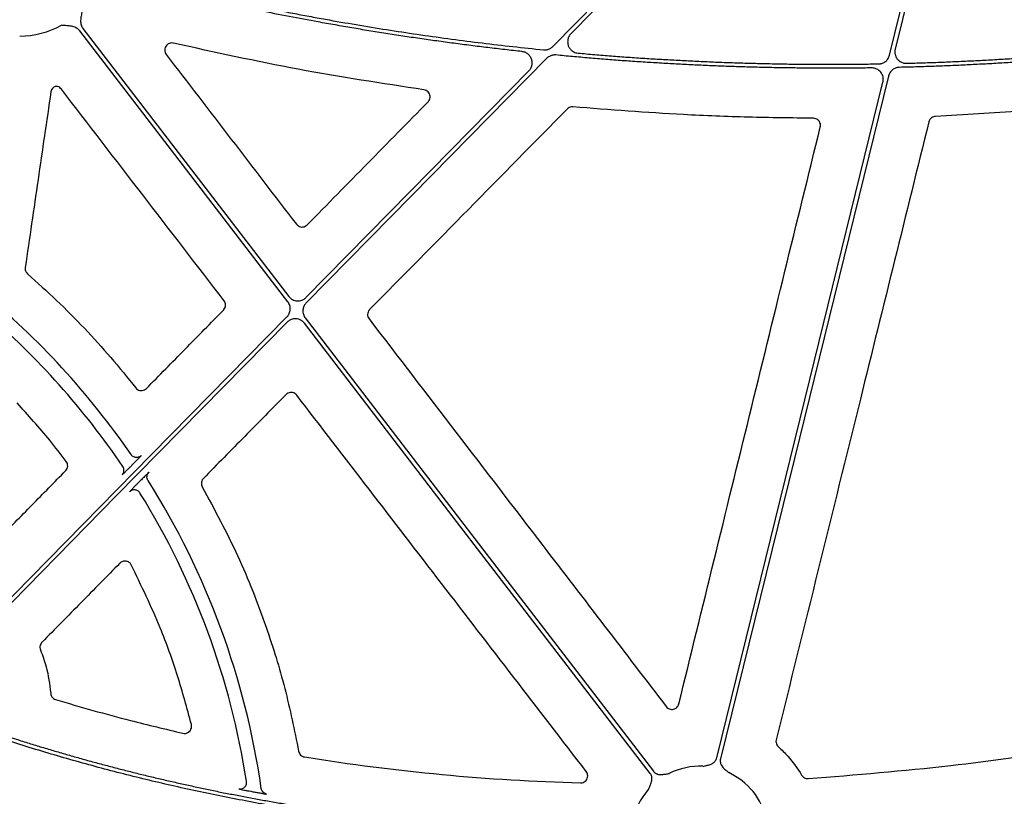
# Model space of a CAD drawing. Extents: x 61 to 1910, y 7 to 1481.
# Drawn here: x 409 to 512, y 540 to 622 of the extents above; entities that cross this region are included whole.
import ezdxf

# ---------------------------------------------------------------- set-up
doc = ezdxf.new("R2010")
doc.units = 0
doc.header["$LTSCALE"] = 5
doc.header["$MEASUREMENT"] = 0
doc.layers.get('0').update_dxf_attribs({"linetype": 'CONTINUOUS'})

# ---------------------------------------------------------------- blocks, each defined once
blk = doc.blocks.new('STORMBRIXX čeona stjenka - nacrt')
for p, q in [((167.81, 198.79), (152.76, 197.87)), ((68.12, 161.03), (68.41, 161.33)), ((69.19, 159.59), (68.89, 159.29))]:
    blk.add_line(p, q)
at = {"flags": 128}
for points in [[(112.53, 205.22), (133.8, 226.85), (150.5, 243.83)], [(150.8, 243.55), (130.43, 222.84), (114.43, 206.56)], [(147.93, 204.31), (152.88, 224.43), (156.77, 240.24)], [(157.18, 240.18), (152.33, 220.45), (148.52, 204.95)], [(63.13, 207.13), (75.25, 191.34), (84.77, 178.94)], [(84.68, 178.38), (72.43, 194.33), (62.8, 206.87)], [(111.88, 203.97), (97.72, 189.57), (86.6, 178.26)], [(86.58, 178.83), (99.7, 192.17), (110.01, 202.66)], [(147.82, 202.11), (137.93, 161.91), (130.16, 130.32)], [(129.76, 130.42), (139.55, 170.22), (147.24, 201.48)], [(52.24, 143.91), (70.35, 162.33), (84.58, 176.8)], [(84.6, 176.23), (66.64, 157.97), (52.53, 143.62)], [(122.77, 128.77), (102.41, 155.29), (86.41, 176.12)], [(86.5, 176.69), (106.99, 150), (123.1, 129.03)]]:
    blk.add_lwpolyline(points, dxfattribs=at)
for centre, radius, start, end in [((56.42, 215.52), 9.21, 270.3972, 298.836), ((0, 115.5), 82.71, 34.471, 50.6646), ((0, 115.5), 81.29, 34.0818, 49.4529), ((0, 115.5), 82.71, 8.1387, 32.2185), ((0, 115.5), 81.29, 8.8153, 31.7468), ((127.98, 122.33), 7.21, 87.308, 116.3909), ((127.98, 122.33), 7.21, 13.1191, 65.0515), ((127.98, 122.33), 7.21, 138.6474, 169.3025)]:
    blk.add_arc(centre, radius, start, end)
for points, knots in [([(109.28, 204.69), (108.69, 204.76), (107.49, 204.89), (105.7, 205.1), (103.91, 205.32), (102.12, 205.56), (100.33, 205.8), (98.54, 206.05), (96.76, 206.32), (94.97, 206.59), (93.19, 206.88), (91.41, 207.18), (89.63, 207.49), (87.43, 207.88), (84.81, 208.37), (81.77, 208.97), (78.74, 209.61), (75.72, 210.27), (72.7, 210.97), (69.69, 211.69), (67.69, 212.2), (66.7, 212.46)], [0, 0, 0, 0, 0.041665, 0.083326, 0.124983, 0.166639, 0.208294, 0.249951, 0.29161, 0.333274, 0.374943, 0.41662, 0.458305, 0.500001, 0.571469, 0.642912, 0.714336, 0.785749, 0.857159, 0.928574, 1, 1, 1, 1]), ([(66.85, 212.84), (67.41, 212.7), (68.54, 212.41), (70.24, 211.99), (71.94, 211.58), (73.64, 211.18), (75.34, 210.78), (77.05, 210.4), (78.75, 210.03), (80.46, 209.67), (82.18, 209.32), (83.89, 208.98), (85.61, 208.64), (87.33, 208.32), (89.54, 207.92), (92.25, 207.45), (95.46, 206.93), (98.67, 206.45), (101.88, 206), (105.1, 205.59), (108.33, 205.21), (110.48, 204.98), (111.56, 204.87)], [0, 0, 0, 0, 0.03846, 0.076916, 0.115369, 0.153819, 0.192269, 0.23072, 0.269172, 0.307628, 0.346088, 0.384554, 0.423027, 0.461509, 0.500001, 0.571474, 0.642919, 0.714342, 0.785754, 0.857162, 0.928575, 1, 1, 1, 1]), ([(63.07, 209.14), (63.04, 209), (63, 208.76), (62.94, 208.46), (62.9, 208.21), (62.88, 207.97), (62.89, 207.71), (62.93, 207.49), (63.01, 207.3), (63.09, 207.18), (63.13, 207.13)], [0, 0, 0, 0, 0.213837, 0.350709, 0.440586, 0.578169, 0.697812, 0.802607, 0.902274, 1, 1, 1, 1]), ([(62.8, 206.87), (62.78, 206.9), (62.73, 206.95), (62.66, 207.02), (62.58, 207.09), (62.49, 207.15), (62.4, 207.2), (62.26, 207.27), (62.05, 207.33), (61.81, 207.37), (61.56, 207.39), (61.25, 207.42), (61.01, 207.44), (60.86, 207.45)], [0, 0, 0, 0, 0.048809, 0.097706, 0.147116, 0.197445, 0.249082, 0.302385, 0.421776, 0.559539, 0.649292, 0.786223, 1, 1, 1, 1]), ([(114.43, 206.56), (114.4, 206.54), (114.35, 206.48), (114.29, 206.39), (114.23, 206.29), (114.18, 206.19), (114.14, 206.09), (114.11, 205.96), (114.09, 205.81), (114.09, 205.58), (114.14, 205.3), (114.28, 205.05), (114.43, 204.88), (114.57, 204.75), (114.75, 204.64), (114.96, 204.56), (115.11, 204.54), (115.18, 204.53)], [0, 0, 0, 0, 0.0421954, 0.0836065, 0.1245925, 0.1655234, 0.2067709, 0.2486984, 0.3112688, 0.3745355, 0.4999442, 0.6252566, 0.6882296, 0.7509129, 0.8341312, 0.9161634, 1, 1, 1, 1]), ([(72.65, 205.57), (72.62, 205.58), (72.52, 205.6), (72.32, 205.59), (72.08, 205.5), (71.89, 205.33), (71.76, 205.11), (71.71, 204.86), (71.75, 204.6), (71.84, 204.46), (71.88, 204.39)], [0, 0, 0, 0, 0.038282, 0.17594, 0.313034, 0.449838, 0.58679, 0.724237, 0.862124, 1, 1, 1, 1]), ([(98.98, 200.67), (94.57, 201.34), (85.74, 202.69), (77.01, 204.61), (72.65, 205.57)], [0, 0, 0, 0, 0.499519, 1, 1, 1, 1]), ([(111.56, 204.87), (111.59, 204.87), (111.66, 204.86), (111.77, 204.87), (111.88, 204.88), (111.98, 204.9), (112.11, 204.94), (112.25, 205), (112.4, 205.1), (112.49, 205.18), (112.53, 205.22)], [0, 0, 0, 0, 0.100924, 0.200595, 0.299816, 0.399402, 0.500158, 0.667057, 0.832414, 1, 1, 1, 1]), ([(71.88, 204.39), (74.16, 201.41), (78.73, 195.46), (83.29, 189.51), (85.57, 186.53)], [0, 0, 0, 0, 0.500001, 1, 1, 1, 1]), ([(110.01, 202.66), (110.04, 202.69), (110.09, 202.74), (110.15, 202.83), (110.21, 202.92), (110.26, 203.02), (110.3, 203.13), (110.33, 203.25), (110.36, 203.4), (110.36, 203.63), (110.3, 203.91), (110.14, 204.21), (109.95, 204.42), (109.76, 204.54), (109.61, 204.62), (109.45, 204.67), (109.34, 204.68), (109.28, 204.69)], [0, 0, 0, 0, 0.0422, 0.083627, 0.124634, 0.165584, 0.206843, 0.248767, 0.311349, 0.374625, 0.500056, 0.625344, 0.750678, 0.813549, 0.876621, 0.938111, 1, 1, 1, 1]), ([(112.86, 204.33), (112.82, 204.33), (112.75, 204.33), (112.64, 204.33), (112.54, 204.32), (112.43, 204.29), (112.31, 204.25), (112.17, 204.19), (112.01, 204.1), (111.93, 204.01), (111.88, 203.97)], [0, 0, 0, 0, 0.100914, 0.200588, 0.299817, 0.399408, 0.500158, 0.667048, 0.832418, 1, 1, 1, 1]), ([(146.06, 202.97), (145.47, 202.96), (144.31, 202.95), (142.55, 202.94), (140.8, 202.94), (139.05, 202.95), (137.3, 202.97), (135.56, 203), (133.81, 203.04), (132.06, 203.09), (130.31, 203.15), (128.56, 203.22), (126.82, 203.31), (125.07, 203.4), (123.32, 203.5), (121.58, 203.61), (119.83, 203.73), (118.09, 203.87), (116.34, 204.01), (114.6, 204.16), (113.44, 204.27), (112.86, 204.33)], [0, 0, 0, 0, 0.052677, 0.105339, 0.157988, 0.210625, 0.263252, 0.315871, 0.368484, 0.421092, 0.473698, 0.526302, 0.578908, 0.631516, 0.684129, 0.736748, 0.789375, 0.842012, 0.894661, 0.947323, 1, 1, 1, 1]), ([(115.18, 204.53), (115.76, 204.48), (116.93, 204.37), (118.69, 204.23), (120.44, 204.1), (122.19, 203.98), (123.95, 203.88), (125.7, 203.78), (127.46, 203.69), (129.21, 203.61), (130.97, 203.54), (132.73, 203.48), (134.48, 203.44), (136.24, 203.4), (138, 203.37), (139.75, 203.36), (141.51, 203.35), (143.27, 203.35), (145.03, 203.37), (146.2, 203.39), (146.79, 203.39)], [0, 0, 0, 0, 0.055599, 0.111182, 0.166753, 0.222311, 0.277861, 0.333402, 0.388938, 0.44447, 0.5, 0.55553, 0.611062, 0.666598, 0.722139, 0.777689, 0.833247, 0.888818, 0.944401, 1, 1, 1, 1]), ([(146.79, 203.39), (146.82, 203.4), (146.89, 203.4), (146.98, 203.41), (147.08, 203.43), (147.21, 203.47), (147.36, 203.54), (147.52, 203.65), (147.67, 203.79), (147.78, 203.95), (147.88, 204.12), (147.92, 204.25), (147.93, 204.31)], [0, 0, 0, 0, 0.062715, 0.124917, 0.187023, 0.24945, 0.374964, 0.500815, 0.626318, 0.752165, 0.87572, 1, 1, 1, 1]), ([(148.52, 204.95), (148.51, 204.91), (148.49, 204.84), (148.48, 204.73), (148.48, 204.62), (148.49, 204.51), (148.52, 204.35), (148.59, 204.14), (148.74, 203.9), (148.94, 203.7), (149.15, 203.58), (149.35, 203.5), (149.53, 203.46), (149.65, 203.46), (149.71, 203.46)], [0, 0, 0, 0, 0.050341, 0.100001, 0.149396, 0.198951, 0.249083, 0.374225, 0.499605, 0.625008, 0.750661, 0.833846, 0.916302, 1, 1, 1, 1]), ([(171.38, 204.41), (170.81, 204.35), (169.66, 204.24), (167.94, 204.09), (166.21, 203.94), (164.49, 203.8), (162.77, 203.68), (161.04, 203.56), (159.32, 203.45), (157.59, 203.36), (155.87, 203.27), (154.14, 203.19), (152.41, 203.13), (150.68, 203.07), (149.53, 203.04), (148.96, 203.03)], [0, 0, 0, 0, 0.076951, 0.153888, 0.230814, 0.307731, 0.384641, 0.461547, 0.538453, 0.615359, 0.692269, 0.769186, 0.846112, 0.923049, 1, 1, 1, 1]), ([(149.71, 203.46), (150.3, 203.48), (151.48, 203.51), (153.25, 203.57), (155.02, 203.65), (156.78, 203.73), (158.55, 203.82), (160.31, 203.93), (162.08, 204.04), (163.84, 204.17), (165.6, 204.3), (167.37, 204.45), (169.13, 204.61), (170.3, 204.72), (170.89, 204.78)], [0, 0, 0, 0, 0.08336, 0.166705, 0.250039, 0.333364, 0.416684, 0.5, 0.583316, 0.666636, 0.749961, 0.833295, 0.91664, 1, 1, 1, 1]), ([(147.24, 201.48), (147.25, 201.52), (147.26, 201.59), (147.27, 201.7), (147.28, 201.81), (147.27, 201.92), (147.24, 202.08), (147.17, 202.29), (147.02, 202.52), (146.83, 202.72), (146.62, 202.85), (146.42, 202.92), (146.24, 202.97), (146.12, 202.97), (146.06, 202.97)], [0, 0, 0, 0, 0.050341, 0.100007, 0.149411, 0.198969, 0.249096, 0.374237, 0.499618, 0.625005, 0.750641, 0.83383, 0.916301, 1, 1, 1, 1]), ([(148.96, 203.03), (148.92, 203.02), (148.86, 203.02), (148.76, 203.01), (148.67, 202.99), (148.54, 202.95), (148.39, 202.88), (148.23, 202.77), (148.09, 202.63), (147.97, 202.47), (147.87, 202.3), (147.84, 202.18), (147.82, 202.11)], [0, 0, 0, 0, 0.06271, 0.124912, 0.187017, 0.249436, 0.374931, 0.500766, 0.626252, 0.752083, 0.875678, 1, 1, 1, 1]), ([(60.2, 201.02), (60.2, 201.02), (60.12, 200.99), (59.98, 200.89), (59.82, 200.69), (59.78, 200.52), (59.76, 200.44)], [0, 0, 0, 0, 0.002786, 0.335205, 0.667588, 1, 1, 1, 1]), ([(60.87, 200.73), (60.81, 200.79), (60.7, 200.92), (60.46, 201.02), (60.29, 201.02), (60.2, 201.02)], [0, 0, 0, 0, 0.3324817, 0.6649753, 1, 1, 1, 1]), ([(59.76, 200.44), (59.31, 197.37), (58.41, 191.21), (57.51, 185.06), (57.06, 181.99)], [0, 0, 0, 0, 0.5000003, 1, 1, 1, 1]), ([(77.97, 178.49), (75.12, 182.2), (69.42, 189.61), (63.72, 197.02), (60.87, 200.73)], [0, 0, 0, 0, 0.4999998, 1, 1, 1, 1]), ([(99.41, 199.4), (99.44, 199.44), (99.53, 199.53), (99.62, 199.73), (99.64, 199.99), (99.58, 200.24), (99.44, 200.45), (99.23, 200.61), (99.07, 200.65), (98.98, 200.67)], [0, 0, 0, 0, 0.082824, 0.23529, 0.387705, 0.540357, 0.693381, 0.846695, 1, 1, 1, 1]), ([(86.7, 186.46), (88.82, 188.62), (93.06, 192.93), (97.3, 197.25), (99.41, 199.4)], [0, 0, 0, 0, 0.5, 1, 1, 1, 1]), ([(114.64, 198.87), (114.59, 198.87), (114.45, 198.88), (114.23, 198.81), (114.1, 198.7), (114.04, 198.65)], [0, 0, 0, 0, 0.235581, 0.617784, 1, 1, 1, 1]), ([(139.92, 197.68), (137.64, 197.71), (133.09, 197.76), (124.65, 198.09), (118.51, 198.57), (114.64, 198.87)], [0, 0, 0, 0, 0.270109, 0.540216, 1, 1, 1, 1]), ([(114.04, 198.65), (110.58, 195.13), (103.66, 188.1), (96.73, 181.07), (93.27, 177.56)], [0, 0, 0, 0, 0.499999, 1, 1, 1, 1]), ([(152.76, 197.87), (152.69, 197.86), (152.54, 197.85), (152.33, 197.73), (152.15, 197.54), (152.09, 197.38), (152.06, 197.3)], [0, 0, 0, 0, 0.217532, 0.478353, 0.739191, 1, 1, 1, 1]), ([(125.78, 136.09), (128.26, 146.2), (133.21, 166.42), (138.17, 186.64), (140.65, 196.75)], [0, 0, 0, 0, 0.499995, 1, 1, 1, 1]), ([(152.06, 197.3), (149.66, 187.58), (145.79, 171.89), (140.44, 150.24), (137.49, 138.3), (136.02, 132.33)], [0, 0, 0, 0, 0.448823, 0.724411, 1, 1, 1, 1]), ([(140.65, 196.75), (140.65, 196.78), (140.68, 196.89), (140.67, 197.09), (140.57, 197.33), (140.4, 197.52), (140.18, 197.65), (140.01, 197.67), (139.92, 197.68)], [0, 0, 0, 0, 0.065764, 0.252397, 0.439096, 0.625953, 0.812984, 1, 1, 1, 1]), ([(85.57, 186.53), (85.64, 186.47), (85.76, 186.34), (86, 186.24), (86.26, 186.23), (86.51, 186.3), (86.64, 186.41), (86.7, 186.46)], [0, 0, 0, 0, 0.211305, 0.408215, 0.605296, 0.802667, 1, 1, 1, 1]), ([(57.06, 181.99), (57.05, 181.91), (57.05, 181.74), (57.13, 181.5), (57.25, 181.38), (57.31, 181.31)], [0, 0, 0, 0, 0.32517, 0.662583, 1, 1, 1, 1]), ([(57.31, 181.31), (59.39, 179.5), (61.38, 177.59), (65.18, 173.59), (66.98, 171.5), (68.68, 169.32)], [0, 0, 0, 0, 0.5, 0.5, 1, 1, 1, 1]), ([(77.91, 177.51), (77.92, 177.53), (77.99, 177.6), (78.09, 177.77), (78.14, 178.02), (78.1, 178.28), (78.01, 178.42), (77.97, 178.49)], [0, 0, 0, 0, 0.0573051, 0.2927081, 0.5283365, 0.7641783, 1, 1, 1, 1]), ([(84.58, 176.8), (84.61, 176.83), (84.66, 176.88), (84.72, 176.97), (84.78, 177.06), (84.84, 177.19), (84.9, 177.36), (84.93, 177.57), (84.93, 177.79), (84.88, 178), (84.8, 178.2), (84.72, 178.32), (84.68, 178.38)], [0, 0, 0, 0, 0.0626599, 0.1247291, 0.1867006, 0.2490699, 0.3744056, 0.5000446, 0.6253522, 0.7509654, 0.8751353, 1, 1, 1, 1]), ([(84.77, 178.94), (84.79, 178.91), (84.83, 178.86), (84.91, 178.79), (84.98, 178.72), (85.07, 178.66), (85.2, 178.58), (85.39, 178.51), (85.65, 178.46), (85.91, 178.47), (86.13, 178.53), (86.31, 178.62), (86.45, 178.71), (86.54, 178.79), (86.58, 178.83)], [0, 0, 0, 0, 0.050345, 0.100088, 0.149591, 0.19922, 0.249337, 0.374626, 0.500172, 0.625489, 0.751069, 0.834054, 0.916468, 1, 1, 1, 1]), ([(86.6, 178.26), (86.57, 178.23), (86.52, 178.18), (86.46, 178.09), (86.4, 178), (86.34, 177.88), (86.28, 177.7), (86.25, 177.49), (86.25, 177.27), (86.3, 177.06), (86.38, 176.86), (86.46, 176.74), (86.5, 176.69)], [0, 0, 0, 0, 0.06266, 0.124729, 0.186701, 0.24907, 0.374406, 0.500045, 0.625352, 0.750965, 0.875135, 1, 1, 1, 1]), ([(69.8, 169.26), (71.16, 170.64), (73.86, 173.39), (76.56, 176.14), (77.91, 177.51)], [0, 0, 0, 0, 0.499999, 1, 1, 1, 1]), ([(93.27, 177.56), (93.26, 177.54), (93.19, 177.47), (93.09, 177.3), (93.04, 177.05), (93.08, 176.79), (93.17, 176.65), (93.21, 176.57)], [0, 0, 0, 0, 0.058176, 0.293747, 0.529171, 0.764585, 1, 1, 1, 1]), ([(86.41, 176.12), (86.39, 176.15), (86.35, 176.2), (86.27, 176.27), (86.2, 176.34), (86.11, 176.4), (85.98, 176.48), (85.79, 176.56), (85.53, 176.6), (85.27, 176.59), (85.05, 176.53), (84.87, 176.44), (84.73, 176.35), (84.65, 176.27), (84.6, 176.23)], [0, 0, 0, 0, 0.050344, 0.100088, 0.149591, 0.199219, 0.249337, 0.374626, 0.500172, 0.625489, 0.751069, 0.834054, 0.916468, 1, 1, 1, 1]), ([(93.21, 176.57), (96.26, 172.6), (102.35, 164.66), (112.77, 151.07), (120.14, 141.45), (124.46, 135.81)], [0, 0, 0, 0, 0.292408, 0.584816, 1, 1, 1, 1]), ([(68.68, 169.32), (68.74, 169.26), (68.86, 169.14), (69.11, 169.04), (69.36, 169.03), (69.61, 169.1), (69.74, 169.21), (69.8, 169.26)], [0, 0, 0, 0, 0.20688, 0.404883, 0.603066, 0.801524, 1, 1, 1, 1]), ([(85.61, 168.56), (85.55, 168.62), (85.42, 168.75), (85.18, 168.85), (84.92, 168.86), (84.67, 168.79), (84.54, 168.68), (84.48, 168.63)], [0, 0, 0, 0, 0.210052, 0.407459, 0.604936, 0.802468, 1, 1, 1, 1]), ([(61.37, 161.59), (60.8, 162.34), (59.17, 164.47), (57.37, 166.46), (56.21, 167.76)], [0, 0, 0, 0, 0.351626, 1, 1, 1, 1]), ([(84.48, 168.63), (83.03, 167.16), (80.14, 164.22), (77.24, 161.28), (75.8, 159.81)], [0, 0, 0, 0, 0.5, 1, 1, 1, 1]), ([(116.04, 128.99), (110.97, 135.59), (100.82, 148.77), (90.68, 161.96), (85.61, 168.56)], [0, 0, 0, 0, 0.499999, 1, 1, 1, 1]), ([(61.31, 160.61), (61.32, 160.62), (61.39, 160.7), (61.49, 160.86), (61.54, 161.11), (61.51, 161.37), (61.42, 161.51), (61.37, 161.59)], [0, 0, 0, 0, 0.050067, 0.287262, 0.524689, 0.76235, 1, 1, 1, 1]), ([(68.59, 162.03), (68.57, 162.03), (68.51, 162.04), (68.41, 162.1), (68.28, 162.19), (68.22, 162.27), (68.18, 162.31)], [0, 0, 0, 0, 0.075288, 0.383513, 0.691772, 1, 1, 1, 1]), ([(68.41, 161.33), (68.51, 161.43), (68.71, 161.63), (68.96, 161.89), (69.16, 162.09), (69.25, 162.2), (69.26, 162.21), (69.26, 162.21)], [0, 0, 0, 0, 0.221909, 0.443858, 0.664079, 0.880438, 1, 1, 1, 1]), ([(69.26, 162.21), (69.22, 162.18), (69.15, 162.11), (69, 162.04), (68.85, 162.01), (68.71, 162), (68.62, 162.02), (68.59, 162.03)], [0, 0, 0, 0, 0.210291, 0.420543, 0.630841, 0.841094, 1, 1, 1, 1]), ([(54.24, 153.41), (55.42, 154.61), (57.77, 157.01), (60.13, 159.41), (61.31, 160.61)], [0, 0, 0, 0, 0.5, 1, 1, 1, 1]), ([(67.25, 160.17), (67.36, 160.28), (67.43, 160.44), (67.46, 160.76), (67.42, 160.92), (67.33, 161.05)], [0, 0, 0, 0, 0.5, 0.5, 1, 1, 1, 1]), ([(67.25, 160.17), (67.26, 160.18), (67.28, 160.2), (67.43, 160.34), (67.65, 160.56), (67.89, 160.8), (68.05, 160.96), (68.12, 161.03)], [0, 0, 0, 0, 0.211065, 0.422084, 0.634713, 0.851203, 1, 1, 1, 1]), ([(70.06, 160.46), (70.06, 160.46), (70.04, 160.43), (69.94, 160.34), (69.88, 160.28), (69.72, 160.12), (69.62, 160.02), (69.41, 159.81), (69.3, 159.7), (69.19, 159.59)], [0, 0, 0, 0, 0.25, 0.25, 0.5, 0.5, 0.75, 0.75, 1, 1, 1, 1]), ([(69.87, 160.05), (69.89, 160.12), (69.92, 160.28), (70.01, 160.39), (70.06, 160.46)], [0, 0, 0, 0, 0.487325, 1, 1, 1, 1]), ([(69.97, 159.59), (69.94, 159.66), (69.87, 159.8), (69.85, 159.97), (69.87, 160.05), (69.87, 160.05)], [0, 0, 0, 0, 0.487937, 0.975845, 1, 1, 1, 1]), ([(75.8, 159.81), (75.75, 159.76), (75.65, 159.64), (75.58, 159.4), (75.58, 159.14), (75.65, 158.99), (75.68, 158.91)], [0, 0, 0, 0, 0.220725, 0.480516, 0.740253, 1, 1, 1, 1]), ([(68.89, 159.29), (68.83, 159.22), (68.66, 159.05), (68.42, 158.8), (68.21, 158.58), (68.06, 158.43), (68.05, 158.41), (68.04, 158.39)], [0, 0, 0, 0, 0.151057, 0.36926, 0.58155, 0.790726, 1, 1, 1, 1]), ([(69.13, 158.27), (69.07, 158.36), (69, 158.44), (68.82, 158.55), (68.72, 158.59), (68.51, 158.61), (68.4, 158.6), (68.2, 158.53), (68.11, 158.47), (68.04, 158.39)], [0, 0, 0, 0, 0.25, 0.25, 0.5, 0.5, 0.75, 0.75, 1, 1, 1, 1]), ([(75.68, 158.91), (76.96, 156.53), (79.53, 151.76), (82.32, 144.62), (84.46, 137.74), (85.36, 133.33), (85.81, 131.12)], [0, 0, 0, 0, 0.273085, 0.54617, 0.772405, 1, 1, 1, 1]), ([(67.01, 150.89), (65.65, 149.5), (64.28, 148.12), (62.92, 146.73), (61.56, 145.35), (60.19, 143.97), (58.83, 142.58)], [0, 0, 0, 0, 0.00583126, 0.00583126, 0.00583126, 0.01166251, 0.01166251, 0.01166251, 0.01166251]), ([(68.21, 150.71), (68.16, 150.81), (68.08, 150.9), (67.89, 151.04), (67.77, 151.09), (67.54, 151.12), (67.42, 151.11), (67.2, 151.04), (67.09, 150.97), (67.01, 150.89)], [0, 0, 0, 0, 0.25, 0.25, 0.5, 0.5, 0.75, 0.75, 1, 1, 1, 1]), ([(74.54, 133.92), (74.07, 135.64), (73.14, 139.08), (71.1, 144.73), (69.27, 148.52), (68.21, 150.71)], [0, 0, 0, 0, 0.297351, 0.594702, 1, 1, 1, 1]), ([(58.83, 142.58), (58.8, 142.55), (58.72, 142.46), (58.63, 142.27), (58.59, 142.01), (58.64, 141.85), (58.67, 141.77)], [0, 0, 0, 0, 0.132485, 0.421712, 0.710847, 1, 1, 1, 1]), ([(58.67, 141.77), (58.88, 141.19), (59.43, 139.72), (59.62, 138.16), (59.74, 137.22)], [0, 0, 0, 0, 0.397937, 1, 1, 1, 1]), ([(59.74, 137.22), (59.74, 137.18), (59.76, 137.04), (59.85, 136.85), (60.03, 136.66), (60.19, 136.59), (60.26, 136.56)], [0, 0, 0, 0, 0.160101, 0.440075, 0.720037, 1, 1, 1, 1]), ([(60.26, 136.56), (61.57, 136.17), (64.18, 135.4), (68.64, 134.2), (71.8, 133.45), (73.64, 133.01)], [0, 0, 0, 0, 0.295208, 0.590415, 1, 1, 1, 1]), ([(124.46, 135.81), (124.55, 135.7), (124.66, 135.61), (124.93, 135.52), (125.07, 135.51), (125.35, 135.56), (125.48, 135.63), (125.68, 135.83), (125.75, 135.95), (125.78, 136.09)], [0, 0, 0, 0, 0.25, 0.25, 0.5, 0.5, 0.75, 0.75, 1, 1, 1, 1]), ([(73.64, 133.01), (73.73, 133), (73.9, 132.98), (74.15, 133.06), (74.36, 133.21), (74.5, 133.42), (74.57, 133.67), (74.55, 133.84), (74.54, 133.92)], [0, 0, 0, 0, 0.1717934, 0.3367495, 0.5019719, 0.6677179, 0.8338613, 1, 1, 1, 1]), ([(139.38, 128.24), (144.38, 128.65), (153.6, 129.4), (166.98, 131.28), (175.32, 132.83), (179.49, 133.6)], [0, 0, 0, 0, 0.371439, 0.68548, 1, 1, 1, 1]), ([(55.08, 132.72), (55.53, 132.57), (56.44, 132.28), (57.8, 131.86), (59.16, 131.44), (60.53, 131.04), (61.9, 130.64), (63.28, 130.25), (64.65, 129.88), (66.04, 129.51), (67.42, 129.15), (68.81, 128.8), (70.2, 128.46), (71.6, 128.13), (73, 127.81), (74.4, 127.5), (75.81, 127.2), (77.22, 126.9), (78.63, 126.62), (80.05, 126.35), (81.47, 126.08), (82.9, 125.83), (84.32, 125.58), (85.76, 125.34), (87.67, 125.04), (90.07, 124.69), (92.96, 124.3), (95.86, 123.95), (98.78, 123.64), (101.72, 123.36), (104.67, 123.12), (107.64, 122.92), (110.63, 122.76), (113.63, 122.63), (116.64, 122.54), (118.66, 122.51), (119.67, 122.49)], [0, 0, 0, 0, 0.021698, 0.043404, 0.06512, 0.086848, 0.108587, 0.13034, 0.152106, 0.173888, 0.195686, 0.217502, 0.239336, 0.261189, 0.283063, 0.304959, 0.326877, 0.348819, 0.370786, 0.392778, 0.414798, 0.436845, 0.45892, 0.481026, 0.503163, 0.547421, 0.591838, 0.636421, 0.681179, 0.726118, 0.771248, 0.816574, 0.862105, 0.907849, 0.953811, 1, 1, 1, 1]), ([(119.71, 122.08), (119.18, 122.08), (118.12, 122.1), (116.53, 122.13), (114.94, 122.18), (113.35, 122.23), (111.78, 122.29), (110.2, 122.37), (108.63, 122.45), (107.07, 122.55), (105.5, 122.65), (103.95, 122.77), (102.39, 122.89), (100.84, 123.03), (99.3, 123.18), (97.76, 123.33), (96.23, 123.5), (94.69, 123.67), (93.17, 123.86), (91.64, 124.06), (90.13, 124.27), (88.61, 124.49), (86.68, 124.78), (84.35, 125.15), (81.6, 125.63), (78.87, 126.15), (76.15, 126.7), (73.45, 127.28), (70.76, 127.9), (68.08, 128.55), (65.41, 129.24), (62.76, 129.96), (60.12, 130.72), (57.49, 131.51), (55.75, 132.07), (54.88, 132.35)], [0, 0, 0, 0, 0.024229, 0.048394, 0.072498, 0.09654, 0.120523, 0.144446, 0.168312, 0.192121, 0.215874, 0.239572, 0.263217, 0.286809, 0.31035, 0.33384, 0.357282, 0.380675, 0.404021, 0.427321, 0.450576, 0.473788, 0.496958, 0.539347, 0.581626, 0.623803, 0.665885, 0.707879, 0.749792, 0.791632, 0.833407, 0.875124, 0.91679, 0.958413, 1, 1, 1, 1]), ([(136.02, 132.33), (136.01, 132.32), (135.99, 132.22), (135.99, 132.03), (136.07, 131.78), (136.19, 131.66), (136.25, 131.59)], [0, 0, 0, 0, 0.06706, 0.378144, 0.689053, 1, 1, 1, 1]), ([(136.25, 131.59), (136.59, 131.27), (137.53, 130.38), (138.24, 129.3), (138.69, 128.61)], [0, 0, 0, 0, 0.366415, 1, 1, 1, 1]), ([(85.81, 131.12), (85.84, 130.97), (85.91, 130.83), (86.13, 130.61), (86.27, 130.54), (86.42, 130.52)], [0, 0, 0, 0, 0.5, 0.5, 1, 1, 1, 1]), ([(86.42, 130.52), (91.22, 129.74), (96.04, 129.13), (105.72, 128.22), (110.57, 127.93), (115.43, 127.79)], [0, 0, 0, 0, 0.5, 0.5, 1, 1, 1, 1]), ([(128.32, 129.52), (128.44, 129.56), (128.62, 129.61), (128.87, 129.66), (129.09, 129.72), (129.3, 129.82), (129.48, 129.95), (129.61, 130.1), (129.71, 130.25), (129.74, 130.37), (129.76, 130.42)], [0, 0, 0, 0, 0.205, 0.314988, 0.43363, 0.572017, 0.699233, 0.800924, 0.899866, 1, 1, 1, 1]), ([(130.16, 130.32), (130.15, 130.3), (130.14, 130.24), (130.13, 130.15), (130.13, 130.06), (130.14, 129.97), (130.16, 129.88), (130.2, 129.75), (130.29, 129.57), (130.43, 129.39), (130.59, 129.24), (130.79, 129.07), (130.93, 128.94), (131.02, 128.86)], [0, 0, 0, 0, 0.0504173, 0.1000823, 0.1494827, 0.1991142, 0.2494656, 0.301005, 0.4279041, 0.5665185, 0.6851206, 0.7950708, 1, 1, 1, 1]), ([(115.43, 127.79), (115.48, 127.79), (115.63, 127.79), (115.84, 127.88), (116.03, 128.04), (116.16, 128.27), (116.21, 128.52), (116.18, 128.78), (116.09, 128.92), (116.04, 128.99)], [0, 0, 0, 0, 0.102096, 0.250957, 0.3998633, 0.5491941, 0.6991779, 0.8495969, 1, 1, 1, 1]), ([(122.57, 127.09), (122.62, 127.2), (122.7, 127.37), (122.81, 127.61), (122.89, 127.81), (122.95, 128.04), (122.96, 128.26), (122.93, 128.45), (122.87, 128.63), (122.8, 128.72), (122.77, 128.77)], [0, 0, 0, 0, 0.205, 0.314988, 0.43363, 0.572017, 0.699233, 0.800924, 0.899866, 1, 1, 1, 1]), ([(123.1, 129.03), (123.11, 129), (123.15, 128.96), (123.22, 128.89), (123.29, 128.84), (123.36, 128.79), (123.44, 128.75), (123.57, 128.7), (123.76, 128.66), (123.99, 128.66), (124.21, 128.69), (124.47, 128.73), (124.65, 128.76), (124.78, 128.78)], [0, 0, 0, 0, 0.0504173, 0.1000823, 0.1494827, 0.1991142, 0.2494656, 0.301005, 0.4279041, 0.5665185, 0.6851206, 0.7950708, 1, 1, 1, 1]), ([(183.96, 128.76), (183.34, 128.63), (182.1, 128.38), (180.23, 128.01), (178.38, 127.65), (176.53, 127.31), (174.69, 126.97), (172.85, 126.65), (171.02, 126.33), (169.2, 126.03), (167.38, 125.74), (165.57, 125.46), (163.77, 125.19), (161.97, 124.93), (159.76, 124.63), (157.14, 124.29), (154.11, 123.92), (151.09, 123.59), (148.09, 123.29), (145.11, 123.03), (142.14, 122.79), (139.19, 122.59), (137.23, 122.48), (136.25, 122.43)], [0, 0, 0, 0, 0.039605, 0.079028, 0.118269, 0.157329, 0.196209, 0.234911, 0.273436, 0.311784, 0.349956, 0.387955, 0.42578, 0.463434, 0.500916, 0.564756, 0.628167, 0.691156, 0.75373, 0.815895, 0.877657, 0.939023, 1, 1, 1, 1]), ([(136.27, 122.84), (136.83, 122.87), (137.94, 122.93), (139.62, 123.03), (141.3, 123.15), (142.99, 123.27), (144.68, 123.41), (146.37, 123.55), (148.08, 123.71), (149.78, 123.88), (151.5, 124.05), (153.22, 124.24), (154.94, 124.44), (156.67, 124.65), (158.4, 124.87), (160.67, 125.17), (163.47, 125.56), (166.81, 126.06), (170.18, 126.61), (173.56, 127.19), (176.97, 127.8), (180.41, 128.46), (182.7, 128.93), (183.85, 129.16)], [0, 0, 0, 0, 0.0348033, 0.0697331, 0.1047907, 0.1399775, 0.1752945, 0.2107432, 0.2463247, 0.2820401, 0.3178909, 0.353878, 0.3900028, 0.4262662, 0.4626696, 0.4992141, 0.5689502, 0.6392761, 0.7101989, 0.7817258, 0.8538638, 0.9266196, 1, 1, 1, 1]), ([(138.69, 128.61), (138.76, 128.49), (138.86, 128.39), (139.1, 128.26), (139.24, 128.23), (139.38, 128.24)], [0, 0, 0, 0, 0.5, 0.5, 1, 1, 1, 1]), ([(79.98, 127.23), (79.98, 127.23), (80.04, 127.26), (80.13, 127.34), (80.25, 127.48), (80.32, 127.64), (80.35, 127.8), (80.34, 127.9), (80.33, 127.95)], [0, 0, 0, 0, 0.007629, 0.218248, 0.428855, 0.632752, 0.824322, 1, 1, 1, 1]), ([(79.51, 127.16), (79.56, 127.15), (79.66, 127.14), (79.82, 127.16), (79.93, 127.21), (79.98, 127.23)], [0, 0, 0, 0, 0.311747, 0.651728, 1, 1, 1, 1]), ([(79.51, 127.16), (79.52, 127.16), (79.55, 127.15), (79.76, 127.1), (80.06, 127.04), (80.41, 126.97), (80.66, 126.93), (80.77, 126.91)], [0, 0, 0, 0, 0.201385, 0.402707, 0.610118, 0.829572, 1, 1, 1, 1]), ([(81.2, 126.83), (81.34, 126.8), (81.63, 126.75), (82.02, 126.68), (82.3, 126.63), (82.43, 126.61), (82.44, 126.62), (82.44, 126.62)], [0, 0, 0, 0, 0.2318453, 0.4637906, 0.6880392, 0.9002239, 1, 1, 1, 1]), ([(82.44, 126.62), (82.31, 126.64), (82.17, 126.71), (81.96, 126.93), (81.89, 127.07), (81.87, 127.21)], [0, 0, 0, 0, 0.5, 0.5, 1, 1, 1, 1])]:
    blk.add_open_spline(points, degree=3, knots=knots)
blk.add_open_spline([(80.77, 126.91), (80.91, 126.88), (81.05, 126.85), (81.2, 126.83)], degree=3)

msp = doc.modelspace()

# ---------------------------------------------------------------- block references
msp.add_blockref('STORMBRIXX čeona stjenka - nacrt', (352.1, 414.12))

doc.saveas('drawing.dxf')
